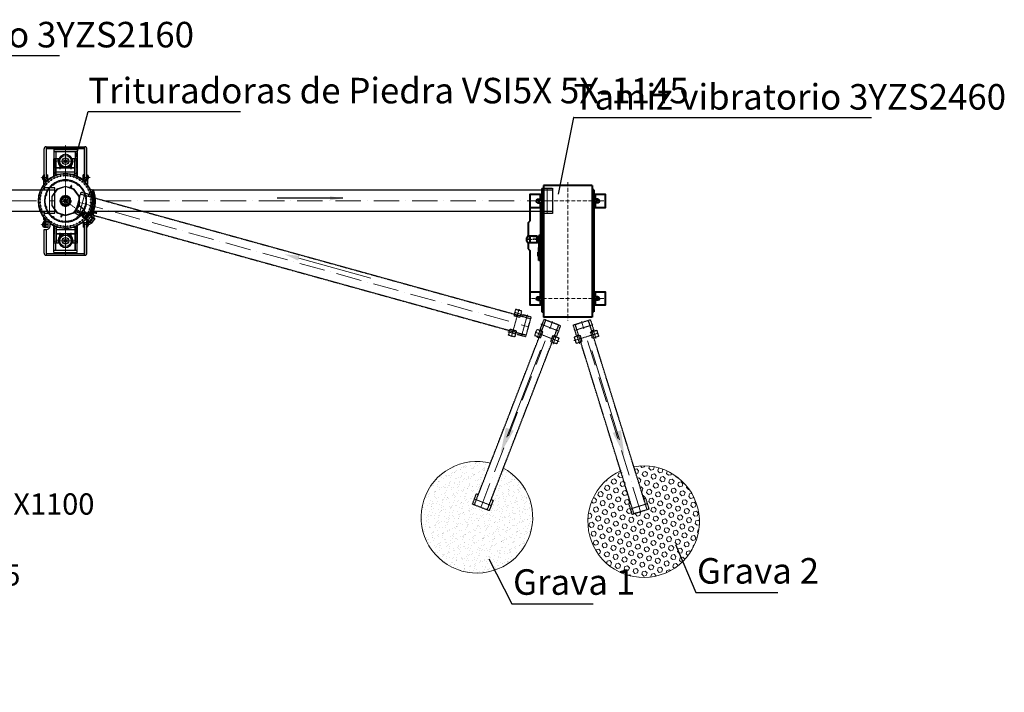
# Model space of a CAD drawing. Units: inches. Extents: x 7533 to 94281, y 5401 to 57769.
# Drawn here: x 48020 to 94281, y 5401 to 37017 of the extents above; entities that cross this region are included whole.
import ezdxf

# ---------------------------------------------------------------- set-up
doc = ezdxf.new("R2010")
doc.units = ezdxf.units.IN
doc.header["$MEASUREMENT"] = 0
for name, pattern in [('ACAD_ISO05W100', [33, 24, -3, 0, -3, 0, -3]), ('ACAD_ISO10W100', [18, 12, -3, 0, -3]), ('CENTER', [2, 1.25, -0.25, 0.25, -0.25]), ('DASHED2', [9.525, 6.35, -3.175])]:
    doc.linetypes.add(name, pattern=pattern)
doc.layers.get('Defpoints').update_dxf_attribs({"lineweight": 13})
for name, color, linetype, lineweight in [('1轮廓实线层', 7, 'Continuous', 30), ('2细线层', 4, 'Continuous', 9), ('3中心线层', 1, 'CENTER', 9), ('中心线', 1, 'CENTER', 13), ('中心线层', 1, 'ACAD_ISO10W100', 13), ('中心线性层', 1, 'CENTER', 13), ('剖面线3', 4, 'Continuous', 13), ('实线层', 7, 'Continuous', 40), ('文字层', 3, 'Continuous', 13), ('标注层', 4, 'Continuous', 13), ('标注线', 3, 'Continuous', 13), ('粗实线', 7, 'Continuous', 30), ('虚线', 2, 'DASHED2', 13)]:
    doc.layers.add(name, color=color, linetype=linetype, lineweight=lineweight)
for name, color, linetype in [('剖面线', 2, 'Continuous'), ('双点划线层', 8, 'ACAD_ISO05W100'), ('细实线', 4, 'Continuous')]:
    doc.layers.add(name, color=color, linetype=linetype)
doc.styles.add('FSHZ', font='SIMFANG.TTF', dxfattribs={"width": 0.68})
doc.styles.add('hanzi', font='SimSun.ttf', dxfattribs={"width": 0.68})
doc.styles.get("Standard").update_dxf_attribs({"font": 'txt', "bigfont": 'gbcbig.shx'})
doc.dimstyles.new('ISO-25', dxfattribs={"dimtxt": 2.5, "dimasz": 2.5, "dimexe": 1.25, "dimexo": 0.625, "dimtad": 1, "dimtxsty": 'Standard', "dimcen": 2.5, "dimadec": 0, "dimazin": 0, "dimtfac": 1, "dimtmove": 0, "dimatfit": 3, "dimfxl": 0, "dimarcsym": 0})
doc.dimstyles.get("Standard").update_dxf_attribs({"dimtxt": 0.18, "dimasz": 0.18, "dimexe": 0.18, "dimexo": 0.0625, "dimgap": 0.09, "dimtad": 0, "dimtih": 1, "dimtoh": 1, "dimdec": 4, "dimzin": 0, "dimdsep": 46, "dimtxsty": 'Standard', "dimcen": 0.09, "dimadec": 0, "dimazin": 0, "dimtfac": 1, "dimtdec": 4, "dimtofl": 0, "dimtmove": 0, "dimatfit": 3, "dimfxl": 0, "dimtolj": 1, "dimtzin": 0, "dimarcsym": 0})

# ---------------------------------------------------------------- blocks, each defined once
blk = doc.blocks.new('A$C1A16247C')
at = {"layer": '粗实线'}
blk.add_lwpolyline([(2, 15), (8, 3), (22, 3), (28, 15), (22, 27), (8, 27)], close=True, dxfattribs=at)
for radius in [15, 11.6, 6.5]:
    blk.add_circle((15, 15), radius, dxfattribs=at)
at = {"layer": '细实线'}
blk.add_arc((15, 15), 8, 308.1934, 185.0322, dxfattribs=at)
blk = doc.blocks.new('A$C2BCC6E3F')
at = {"layer": '粗实线'}
blk.add_lwpolyline([(1, 22), (12, 4), (32, 4), (43, 22), (32, 40), (12, 40)], close=True, dxfattribs=at)
for radius in [22, 18, 10]:
    blk.add_circle((22, 22), radius, dxfattribs=at)
at = {"layer": '细实线'}
blk.add_arc((22, 22), 12, 297.3493, 180.0905, dxfattribs=at)
blk = doc.blocks.new('A$C638506AD')
at = {"layer": '中心线'}
for p, q in [((140, 60), (0, 60)), ((138, 100), (98, 100)), ((138, 20), (99, 20))]:
    blk.add_line(p, q, dxfattribs=at)
at = {"layer": '粗实线'}
for p, q in [((10, 70), (51, 79)), ((10, 50), (51, 41)), ((114, 80), (56, 80)), ((114, 40), (56, 40)), ((109, 80), (109, 117)), ((109, 117), (114, 117)), ((109, 3), (109, 40)), ((109, 3), (114, 3)), ((114, 0), (114, 120)), ((114, 120), (132, 120)), ((114, 0), (132, 0)), ((132, 0), (132, 120))]:
    blk.add_line(p, q, dxfattribs=at)
for centre, radius, start, end in [((12, 60), 10, 103.1366, 256.8634), ((56, 60), 20, 90, 103.1366), ((56, 60), 20, 256.8634, 270)]:
    blk.add_arc(centre, radius, start, end, dxfattribs=at)
at = {"layer": '虚线'}
blk.add_arc((56, 60), 20, 103.1366, 256.8634, dxfattribs=at)
blk = doc.blocks.new('A$C5F270CA4')
at = {"layer": '粗实线'}
for p, q in [((80, 29), (57, 34)), ((80, 7), (57, 2)), ((127, 29), (105, 29)), ((105, 7), (105, 29)), ((127, 7), (105, 7)), ((127, 7), (127, 29)), ((131, 25), (127, 25)), ((131, 11), (127, 11))]:
    blk.add_line(p, q, dxfattribs=at)
for centre, radius, start, end in [((7, 18), 7, 124.948, 235.052), ((42, -32), 68, 76.8266, 124.948), ((42, 68), 68, 235.052, 283.1734), ((92, 68), 41, 252.0302, 287.9698), ((92, -32), 41, 72.0302, 107.9698)]:
    blk.add_arc(centre, radius, start, end, dxfattribs=at)
blk = doc.blocks.new('A$C132D1265')
at = {"layer": '中心线'}
for p, q in [((1, 207), (145, 145)), ((81, 12), (59, 21)), ((84, 18), (62, 27)), ((63, 0), (139, 178)), ((133, 109), (109, 53))]:
    blk.add_line(p, q, dxfattribs=at)
at = {"layer": '粗实线'}
for p, q in [((122, 166), (60, 21)), ((64, 22), (60, 21)), ((127, 168), (64, 22)), ((72, 42), (75, 40)), ((77, 41), (105, 62)), ((91, 44), (79, 16)), ((79, 16), (80, 12)), ((90, 34), (80, 12)), ((90, 34), (116, 53)), ((122, 115), (97, 56)), ((123, 111), (100, 58)), ((104, 63), (103, 64)), ((120, 105), (115, 94)), ((116, 143), (118, 142)), ((119, 140), (123, 105)), ((136, 99), (119, 57)), ((122, 105), (120, 105)), ((128, 53), (120, 57)), ((146, 94), (128, 53)), ((142, 157), (133, 135)), ((133, 135), (137, 103)), ((146, 94), (137, 98))]:
    blk.add_line(p, q, dxfattribs=at)
for centre, radius, start, end in [((70, 16), 11, 156.8793, 336.8793), ((73, 23), 8, 336.8793, 156.8793), ((76, 42), 2, 246.8793, 306.9993), ((86, 39), 6.5, 306.9993, 126.9993), ((103, 62), 1.5, 340.2515, 66.8793), ((111, 59), 7, 160.2515, 333.507), ((117, 140), 2, 6.7592, 66.8793), ((119, 55), 1.5, 66.8793, 153.507), ((127, 138), 7, 178.6789, 336.8793), ((132, 162), 11, 336.8793, 156.8793), ((122, 106), 1.5, 246.8793, 333.507), ((130, 102), 7, 340.2515, 153.507), ((138, 99), 1.5, 160.2515, 246.8793)]:
    blk.add_arc(centre, radius, start, end, dxfattribs=at)
at = {"layer": '中心线', "xscale": -1, "rotation": 156.8792532712842}
blk.add_blockref('A$C5F270CA4', (8, 224), dxfattribs=at)
blk = doc.blocks.new('4525623540136453')
at = {"layer": '1轮廓实线层', "ltscale": 0.5}
for p, q in [((-116769, 198560), (-116668, 198560)), ((-116769, 198500), (-116668, 198500)), ((-116768, 198500), (-116768, 198560)), ((-116668, 198500), (-116668, 198560)), ((-116668, 198545), (-116579, 198545)), ((-116668, 198515), (-116579, 198515)), ((-116579, 198515), (-116579, 198545))]:
    blk.add_line(p, q, dxfattribs=at)
at = {"layer": '2细线层', "ltscale": 0.1}
for p, q in [((-116769, 198545), (-116768, 198545)), ((-116769, 198515), (-116768, 198515))]:
    blk.add_line(p, q, dxfattribs=at)

msp = doc.modelspace()

# ---------------------------------------------------------------- hatches: boundary and pattern name
h = msp.add_hatch()
h.set_pattern_fill('AR-SAND', scale=7.128, angle=65.4345, style=0)
h.set_pattern_definition([(102.934546, (-2313757.27, 418367.23), (-322.019372, 134.657124), [0, -275.197824, 0, -307.78704, 0, -294.2082]), (72.934546, (-2313757.27, 418367.23), (-331.49593, 503.83772), [0, -148.461984, 0, -248.040144, 0, -95.05188]), (32.934546, (-2313849.85, 418164.7), (233.46633, 513.21223), [0, -90.5256, 0, -325.89216, 0, -425.47032]), (22.934546, (-2313849.85, 418164.7), (81.7467, 561.06169), [0, -45.2628, 0, -213.640416, 0, -244.41912])])
h.paths.add_polyline_path([(70721, 15951), (70140, 14450), (70224, 14417), (70051, 13969), (69323, 14251), (69496, 14699), (69580, 14666), (70161, 16168, 17.421223)])
at = {"layer": '剖面线'}
h = msp.add_hatch(dxfattribs=at)
h.set_pattern_fill('ANSI31', scale=3, angle=90, style=0)
h.set_pattern_definition([(135, (38009.053, 25023.619), (-6.735192, -6.735192), [])])
h.paths.add_polyline_path([(49254, 27396), (49254, 27311, -0.414214), (49242, 27299), (49182, 27299), (49182, 27291), (49242, 27291, 0.414214), (49262, 27311), (49262, 27396)])
edge = h.paths.add_edge_path()
edge.add_line((49254, 27612), (49254, 27396))
edge.add_line((49254, 27396), (49262, 27396))
edge.add_line((49262, 27396), (49262, 27611))
edge.add_spline(control_points=[(49262, 27611), (49259, 27611), (49257, 27612), (49254, 27612)], knot_values=[751.730673, 751.730673, 751.730673, 751.730673, 759.478928, 759.478928, 759.478928, 759.478928], degree=3, periodic=0)
at = {"layer": '标注层'}
h = msp.add_hatch(dxfattribs=at)
h.set_pattern_fill('HEX', scale=1000, angle=73.6402, style=0)
h.set_pattern_definition([(73.64021, (10201.6, 458195.58), (-207.74042, 60.98294), [125, -250]), (193.64021, (10201.6, 458195.58), (51.05743, -210.39995), [125, -250]), (133.64021, (10236.8, 458315.52), (-156.68299, -149.41701), [125, -250])])
h.paths.add_polyline_path([(76280, 15820), (76757, 14282), (76671, 14256), (76813, 13797), (77558, 14028), (77416, 14487), (77330, 14460), (76854, 15998, -17.421223)])
at = {"layer": '标注线', "ltscale": 0.5}
h = msp.add_hatch(dxfattribs=at)
h.set_pattern_fill('ANSI31', scale=0.5, angle=234, style=0)
h.set_pattern_definition([(279, (386617.7852, -3155.0306), (1.567955241, 0.248339713), [])])
h.paths.add_polyline_path([(51316, 27488), (51322, 27484), (51324, 27486), (51318, 27491)])
h.paths.add_polyline_path([(51292, 27505), (51298, 27501), (51300, 27504), (51294, 27508)])
h = msp.add_hatch(dxfattribs=at)
h.set_pattern_fill('ANSI31', scale=0.5, angle=234, style=0)
h.set_pattern_definition([(9, (184241.6403, -281701.8976), (0.248339713, -1.567955241), [])])
h.paths.add_polyline_path([(51484, 27720), (51490, 27715), (51489, 27713), (51483, 27717)])
h.paths.add_polyline_path([(51461, 27737), (51467, 27732), (51465, 27730), (51459, 27734)])

# ---------------------------------------------------------------- linework, layer by layer
at = {"color": 7}
msp.add_line((72313, 26526), (72313, 26600), dxfattribs=at)
at = {"layer": '1轮廓实线层', "color": 7}
for p, q in [((51018, 28117), (50810, 28268)), ((50794, 27809), (50586, 27960)), ((51018, 28117), (50794, 27809)), ((50804, 27802), (50794, 27809)), ((51027, 28110), (50804, 27802)), ((50804, 27802), (50820, 27791)), ((50820, 27791), (50890, 27802)), ((51313, 27519), (50845, 27859)), ((51148, 27654), (50852, 27869)), ((50890, 27802), (50902, 27818)), ((50945, 27801), (51072, 27976)), ((51274, 27829), (50979, 28043)), ((51454, 27713), (50986, 28053)), ((50994, 27766), (51121, 27941)), ((51027, 28110), (51018, 28117)), ((51027, 28110), (51043, 28098)), ((51043, 28098), (51055, 28028)), ((51055, 28028), (51043, 28012)), ((51058, 27719), (51185, 27893)), ((51107, 27683), (51234, 27858)), ((51282, 27838), (51140, 27644)), ((51283, 27838), (51142, 27643)), ((51447, 27704), (51276, 27828)), ((51320, 27529), (51149, 27653)), ((51284, 27480), (51286, 27483)), ((51284, 27478), (51284, 27480)), ((51284, 27480), (51300, 27468)), ((51284, 27478), (51299, 27468)), ((51299, 27501), (51467, 27732)), ((51300, 27468), (51299, 27468)), ((51300, 27468), (51302, 27471)), ((51315, 27489), (51483, 27720)), ((51394, 27460), (51329, 27507)), ((51401, 27470), (51336, 27517)), ((51546, 27671), (51382, 27444)), ((51528, 27645), (51463, 27692)), ((51535, 27655), (51470, 27702)), ((51483, 27753), (51480, 27750)), ((51484, 27753), (51483, 27753)), ((51483, 27753), (51499, 27741)), ((51484, 27753), (51499, 27743)), ((51499, 27741), (51496, 27738)), ((51499, 27741), (51499, 27743))]:
    msp.add_line(p, q, dxfattribs=at)
at = {"layer": '1轮廓实线层', "color": 7, "ltscale": 0.5}
for p, q in [((50967, 27746), (50979, 27762)), ((51120, 27956), (51131, 27972)), ((51124, 27963), (51322, 27819)), ((51131, 27972), (51329, 27829)), ((51334, 27835), (51317, 27813)), ((51327, 27830), (51319, 27821)), ((51336, 27836), (51334, 27835)), ((51334, 27835), (51354, 27821)), ((51336, 27836), (51353, 27823)), ((51354, 27821), (51337, 27798)), ((51342, 27804), (51458, 27720)), ((51351, 27813), (51344, 27803)), ((51349, 27814), (51466, 27730)), ((51353, 27823), (51354, 27821)), ((50967, 27746), (51164, 27602)), ((50974, 27755), (51171, 27612)), ((51160, 27596), (51176, 27618)), ((51160, 27593), (51160, 27596)), ((51160, 27596), (51180, 27581)), ((51160, 27593), (51177, 27581)), ((51162, 27604), (51169, 27614)), ((51177, 27581), (51180, 27581)), ((51180, 27581), (51196, 27604)), ((51184, 27588), (51301, 27503)), ((51187, 27586), (51194, 27596)), ((51192, 27597), (51308, 27513)), ((51294, 27504), (51282, 27487)), ((51282, 27486), (51282, 27487)), ((51282, 27486), (51293, 27478)), ((51284, 27484), (51288, 27489)), ((51285, 27484), (51289, 27488)), ((51301, 27499), (51288, 27482)), ((51289, 27488), (51288, 27489)), ((51294, 27508), (51292, 27505)), ((51292, 27505), (51322, 27484)), ((51296, 27483), (51293, 27478)), ((51296, 27483), (51300, 27480)), ((51300, 27480), (51296, 27476)), ((51296, 27476), (51307, 27468)), ((51298, 27501), (51300, 27504)), ((51314, 27490), (51301, 27472)), ((51304, 27470), (51307, 27475)), ((51305, 27469), (51308, 27474)), ((51307, 27475), (51308, 27474)), ((51308, 27468), (51307, 27468)), ((51321, 27485), (51308, 27468)), ((51316, 27488), (51318, 27491)), ((51317, 27491), (51382, 27444)), ((51324, 27486), (51322, 27484)), ((51324, 27501), (51389, 27454)), ((51459, 27735), (51460, 27737)), ((51459, 27734), (51461, 27737)), ((51460, 27737), (51490, 27715)), ((51461, 27737), (51490, 27715)), ((51462, 27736), (51474, 27753)), ((51466, 27733), (51465, 27730)), ((51467, 27732), (51465, 27730)), ((51469, 27731), (51482, 27749)), ((51476, 27753), (51474, 27753)), ((51478, 27751), (51475, 27746)), ((51476, 27746), (51475, 27746)), ((51475, 27708), (51539, 27661)), ((51476, 27753), (51487, 27745)), ((51479, 27751), (51476, 27746)), ((51482, 27721), (51495, 27739)), ((51482, 27718), (51546, 27671)), ((51482, 27718), (51546, 27671)), ((51483, 27740), (51487, 27745)), ((51483, 27740), (51487, 27738)), ((51484, 27720), (51483, 27717)), ((51484, 27720), (51483, 27717)), ((51487, 27738), (51490, 27742)), ((51489, 27716), (51501, 27733)), ((51489, 27713), (51490, 27715)), ((51489, 27713), (51490, 27715)), ((51490, 27742), (51501, 27735)), ((51498, 27737), (51494, 27732)), ((51494, 27732), (51495, 27732)), ((51499, 27736), (51495, 27732)), ((51501, 27733), (51501, 27735))]:
    msp.add_line(p, q, dxfattribs=at)
for centre in [(51297, 27480), (51486, 27741)]:
    msp.add_circle(centre, 2, dxfattribs=at)
at = {"layer": '3中心线层', "color": 7, "ltscale": 0.2}
for p, q in [((51324, 27801), (51354, 27842)), ((51189, 27616), (51160, 27575))]:
    msp.add_line(p, q, dxfattribs=at)
at = {"layer": 'Defpoints', "color": 7}
msp.add_line((72350, 26688), (72350, 26688), dxfattribs=at)
at = {"layer": '中心线', "color": 7, "ltscale": 0.04}
for p, q in [((50172, 31121), (50172, 25918)), ((49662, 29683), (49662, 30483)), ((50616, 30368), (49728, 30368)), ((50682, 29683), (50682, 30483)), ((51464, 27557), (50172, 28496)), ((49662, 27309), (49662, 26509)), ((50172, 26431), (50172, 27369)), ((50682, 27309), (50682, 26509)), ((50172, 26223), (50172, 27092)), ((50616, 26624), (49728, 26624)), ((49749, 26624), (50586, 26624))]:
    msp.add_line(p, q, dxfattribs=at)
at = {"layer": '中心线', "color": 7}
for p, q in [((49712, 30383), (49622, 30383)), ((49918, 30130), (49918, 30004)), ((50426, 30128), (50426, 30010)), ((50722, 30383), (50632, 30383)), ((49182, 29762), (49182, 29431)), ((49712, 29783), (49622, 29783)), ((50722, 29783), (50632, 29783)), ((51162, 29762), (51162, 29431)), ((49009, 29596), (49355, 29596)), ((49276, 29393), (49141, 29527)), ((49590, 29297), (49626, 29248)), ((50172, 29486), (50172, 29425)), ((50754, 29297), (50718, 29248)), ((50989, 29596), (51335, 29596)), ((51069, 29393), (51203, 29527)), ((49231, 28802), (49289, 28783)), ((51114, 28802), (51056, 28783)), ((51471, 28918), (51405, 28897)), ((51485, 29000), (51438, 28982)), ((49231, 28190), (49289, 28209)), ((51114, 28190), (51056, 28209)), ((51334, 27989), (51526, 27900)), ((51444, 28007), (51385, 28030)), ((51471, 28074), (51405, 28096)), ((49009, 27396), (49355, 27396)), ((49182, 27526), (49182, 27266)), ((49590, 27695), (49626, 27745)), ((50172, 27506), (50172, 27567)), ((50754, 27695), (50718, 27745)), ((50989, 27396), (51335, 27396)), ((51162, 27562), (51162, 27231)), ((49712, 27209), (49622, 27209)), ((49918, 26862), (49918, 26989)), ((50426, 26864), (50426, 26982)), ((50722, 27209), (50632, 27209)), ((49712, 26609), (49622, 26609)), ((50722, 26609), (50632, 26609))]:
    msp.add_line(p, q, dxfattribs=at)
at = {"layer": '中心线', "color": 7, "ltscale": 0.025}
msp.add_line((51279, 27455), (51514, 27779), dxfattribs=at)
at = {"layer": '中心线', "color": 7, "ltscale": 0.04}
for radius in [260, 220]:
    msp.add_circle((50172, 28496), radius, dxfattribs=at)
for radius, start, end in [(1195, 329.1853, 317.2721), (951, 330.5208, 317.4792)]:
    msp.add_arc((50172, 28496), radius, start, end, dxfattribs=at)
at = {"layer": '中心线', "color": 7}
for radius, start, end in [(1381, 330.339, 22.0324), (1331, 337.0402, 19.5071), (1318, 330.339, 338.9774)]:
    msp.add_arc((50172, 28496), radius, start, end, dxfattribs=at)
at = {"layer": '中心线层', "color": 7, "ltscale": 15}
for p, q in [((73771, 29382), (73771, 22881)), ((75471, 28496), (72071, 28496)), ((72581, 26748), (71812, 26748)), ((75471, 23910), (72071, 23910))]:
    msp.add_line(p, q, dxfattribs=at)
at = {"layer": '中心线层', "color": 7, "ltscale": 400}
msp.add_line((72805, 29090), (72805, 27902), dxfattribs=at)
at = {"layer": '中心线层', "color": 7, "ltscale": 100}
for p, q in [((35007, 28496), (49677, 28496)), ((50768, 28447), (71928, 22586)), ((73055, 28496), (51578, 28496)), ((69683, 14093), (73060, 22824)), ((77188, 13895), (74417, 22837))]:
    msp.add_line(p, q, dxfattribs=at)
at = {"layer": '中心线层', "color": 7}
for p, q in [((72502, 26868), (72410, 26868)), ((72501, 26688), (71850, 26688)), ((72502, 26508), (72410, 26508)), ((72408, 26298), (72504, 26298)), ((72409, 25708), (72505, 25708)), ((72430, 25732), (72430, 25696)), ((72456, 25732), (72456, 25696)), ((72481, 25732), (72481, 25696))]:
    msp.add_line(p, q, dxfattribs=at)
at = {"layer": '中心线性层', "color": 7}
for p, q in [((49427, 27920), (49427, 29108)), ((51087, 28852), (50834, 27936)), ((71482, 23411), (71122, 22111)), ((71251, 23274), (71627, 23143)), ((71874, 23141), (71596, 22138)), ((73366, 22374), (72508, 22706)), ((74081, 22409), (74959, 22681)), ((70962, 22346), (71352, 22238)), ((73361, 21894), (72239, 22327)), ((72328, 22061), (72474, 22438)), ((74054, 21930), (75202, 22285)), ((75095, 22025), (74975, 22412)), ((73082, 21769), (73226, 22140)), ((74323, 21786), (74205, 22166)), ((70171, 14183), (69383, 14488)), ((76708, 14019), (77515, 14269))]:
    msp.add_line(p, q, dxfattribs=at)
at = {"layer": '剖面线', "color": 7}
msp.add_spline([(49162, 27157), (49342, 27166), (49446, 27303), (49411, 27532), (49206, 27618), (49142, 27618)], degree=3, dxfattribs=at)
at = {"layer": '剖面线3', "color": 7}
for p, q in [((51298, 27482), (51295, 27478)), ((51299, 27478), (51295, 27481)), ((51488, 27739), (51484, 27742)), ((51485, 27739), (51488, 27743))]:
    msp.add_line(p, q, dxfattribs=at)
at = {"layer": '双点划线层', "color": 7}
for p, q in [((49677, 28996), (35007, 28996)), ((50872, 28824), (72032, 22962)), ((73055, 28996), (51486, 28996)), ((49677, 27996), (35007, 27996)), ((50658, 28053), (71818, 22191)), ((73055, 27996), (51486, 27996)), ((69380, 14210), (72739, 22895)), ((76878, 13799), (74121, 22694)), ((77499, 13991), (74742, 22886)), ((69986, 13976), (73345, 22661))]:
    msp.add_line(p, q, dxfattribs=at)
for points in [[(49177, 28014), (49177, 27920), (49677, 27920), (49677, 29108), (49177, 29108), (49177, 29014)], [(51260, 28726), (51280, 28798), (50895, 28905), (50641, 27990), (51026, 27883), (51046, 27955)], [(72555, 28996), (72555, 29090), (73055, 29090), (73055, 27902), (72555, 27902), (72555, 27996)], [(71433, 22298), (71413, 22226), (71798, 22119), (72052, 23034), (71666, 23141), (71646, 23069)], [(73158, 22176), (73249, 22141), (73436, 22626), (72648, 22931), (72460, 22446), (72551, 22410)], [(74275, 22197), (74182, 22168), (74028, 22665), (74835, 22915), (74989, 22418), (74896, 22390)], [(70174, 14461), (70265, 14426), (70077, 13941), (69289, 14245), (69477, 14730), (69568, 14695)], [(76724, 14296), (76631, 14267), (76785, 13770), (77592, 14020), (77438, 14517), (77345, 14488)]]:
    msp.add_lwpolyline(points, dxfattribs=at)
for points in [[(71322, 23397), (71242, 23107), (71531, 23027), (71611, 23316)], [(70986, 22184), (71066, 22473), (71355, 22393), (71275, 22104)], [(72213, 22177), (72492, 22069), (72601, 22348), (72321, 22457)], [(75218, 22133), (74932, 22045), (74843, 22331), (75130, 22420)], [(73246, 21777), (72966, 21885), (73075, 22165), (73354, 22057)], [(74160, 21805), (74446, 21894), (74358, 22181), (74071, 22092)]]:
    msp.add_lwpolyline(points, close=True, dxfattribs=at)
at = {"layer": '实线层', "color": 7}
for p, q in [((74911, 29231), (72631, 29231)), ((72631, 29231), (72631, 23035)), ((74911, 29231), (74911, 23035)), ((72551, 29020), (72551, 23283)), ((72631, 29020), (72551, 29020)), ((74991, 29020), (74911, 29020)), ((74991, 29020), (74991, 23283)), ((72366, 28576), (72551, 28576)), ((72366, 28416), (72551, 28416)), ((75176, 28576), (74991, 28576)), ((75176, 28416), (74991, 28416)), ((71991, 28196), (71991, 27548)), ((72491, 28196), (72491, 24210)), ((71905, 27461), (71991, 27548)), ((71905, 27461), (71905, 26845)), ((71934, 26851), (72313, 26851)), ((72006, 26526), (72006, 26851)), ((72313, 26851), (72313, 26526)), ((72313, 26834), (72333, 26834)), ((72418, 26873), (72418, 26503)), ((72491, 26873), (72418, 26873)), ((72419, 25703), (72419, 26873)), ((72441, 26873), (72441, 25703)), ((72445, 25703), (72445, 26873)), ((72467, 26873), (72467, 26654)), ((72470, 26650), (72470, 26873)), ((71853, 26607), (71853, 26769)), ((71905, 26531), (71905, 26248)), ((72313, 26526), (71934, 26526)), ((72313, 26542), (72333, 26542)), ((72349, 26740), (72367, 26740)), ((72367, 26644), (72349, 26644)), ((72350, 26830), (72350, 26546)), ((72367, 26740), (72367, 26644)), ((72418, 26713), (72367, 26713)), ((72418, 26663), (72367, 26663)), ((72491, 26503), (72418, 26503)), ((72467, 26786), (72467, 25703)), ((72470, 25703), (72470, 26786)), ((71905, 26248), (71991, 26161)), ((71991, 26161), (71991, 24210)), ((72383, 25902), (72383, 26096)), ((72383, 26096), (72413, 26096)), ((72413, 25703), (72413, 26303)), ((72413, 26303), (72419, 26303)), ((72441, 26303), (72445, 26303)), ((72467, 26303), (72470, 26303)), ((72413, 25902), (72383, 25902)), ((72491, 25703), (72413, 25703)), ((72366, 23990), (72551, 23990)), ((72366, 23830), (72551, 23830)), ((75176, 23990), (74991, 23990)), ((75176, 23830), (74991, 23830)), ((72551, 23283), (72631, 23283)), ((74991, 23283), (74911, 23283)), ((74911, 23035), (72631, 23035))]:
    msp.add_line(p, q, dxfattribs=at)
for points in [[(72491, 28576), (72491, 28796), (71991, 28796), (71991, 28196), (72491, 28196), (72491, 28416)], [(75051, 28416), (75051, 28196), (75551, 28196), (75551, 28796), (75051, 28796), (75051, 28576)], [(72491, 23990), (72491, 24210), (71991, 24210), (71991, 23610), (72491, 23610), (72491, 23830)], [(75051, 23830), (75051, 23610), (75551, 23610), (75551, 24210), (75051, 24210), (75051, 23990)]]:
    msp.add_lwpolyline(points, dxfattribs=at)
for centre in [(72366, 28496), (75176, 28496), (72366, 23910), (75176, 23910)]:
    msp.add_circle(centre, 80, dxfattribs=at)
for centre, radius, start, end in [((71934, 26769), 81.2, 90, 180), ((72333, 26802), 32.5, 59.4555, 90), ((71934, 26607), 81.2, 180, 270), ((72333, 26574), 32.5, 270, 300.5445)]:
    msp.add_arc(centre, radius, start, end, dxfattribs=at)
at = {"layer": '标注层', "color": 7}
for p, q in [((64524, 24873), (61132, 25805)), ((70904, 17397), (72488, 21491)), ((76196, 17275), (74897, 21468))]:
    msp.add_line(p, q, dxfattribs=at)
for centre, start, end in [((69501, 13630), 75.4273, 62.2863), ((77338, 13421), 113.7869, 100.6459)]:
    msp.add_arc(centre, 2622, start, end, dxfattribs=at)
for points in [[(61101, 25693), (61163, 25918), (60457, 25991)], [(70862, 17842), (71235, 17698), (70616, 16651)], [(76269, 17716), (75887, 17598), (76433, 16511)]]:
    msp.add_solid(points, dxfattribs=at)
at = {"layer": '粗实线', "color": 7}
for p, q in [((49262, 31046), (51082, 31046)), ((49272, 29526), (49272, 31046)), ((51072, 29526), (51072, 31046)), ((49162, 29526), (49162, 30946)), ((49272, 30966), (51072, 30966)), ((49622, 30916), (49622, 29658)), ((49622, 30916), (50722, 30916)), ((49622, 30816), (50722, 30816)), ((49722, 30816), (49722, 30483)), ((50622, 30816), (50622, 30483)), ((50722, 30916), (50722, 29658)), ((51182, 29526), (51182, 30946)), ((49622, 29683), (49622, 30483)), ((49852, 30483), (49622, 30483)), ((49712, 29683), (49712, 30483)), ((49728, 29683), (49728, 30483)), ((49822, 30368), (49822, 30483)), ((49852, 30408), (49852, 30483)), ((49886, 30167), (49899, 30197)), ((49909, 30139), (49908, 30138)), ((49909, 30139), (49927, 30139)), ((49912, 30136), (49930, 30136)), ((49912, 30134), (49912, 30053)), ((49912, 30127), (49934, 30127)), ((49912, 30108), (49939, 30108)), ((49912, 30108), (49936, 30108)), ((49912, 30102), (49940, 30102)), ((49912, 30102), (49936, 30102)), ((49912, 30098), (49977, 30098)), ((49940, 30098), (49912, 30098)), ((49916, 30108), (49918, 30102)), ((49918, 30108), (49920, 30102)), ((49927, 30139), (49930, 30136)), ((49929, 30108), (49929, 30126)), ((49930, 30136), (49930, 30127)), ((49936, 30102), (49936, 30108)), ((49939, 30108), (49939, 30126)), ((49940, 30102), (49940, 30098)), ((49977, 30098), (49983, 30107)), ((49977, 30098), (49977, 30053)), ((50367, 30098), (50361, 30107)), ((50367, 30098), (50367, 30053)), ((50367, 30098), (50432, 30098)), ((50432, 30102), (50404, 30102)), ((50404, 30102), (50404, 30098)), ((50404, 30098), (50432, 30098)), ((50405, 30108), (50405, 30126)), ((50432, 30108), (50405, 30108)), ((50432, 30108), (50408, 30108)), ((50408, 30102), (50408, 30108)), ((50432, 30102), (50408, 30102)), ((50432, 30127), (50411, 30127)), ((50417, 30139), (50414, 30136)), ((50414, 30136), (50414, 30127)), ((50434, 30136), (50414, 30136)), ((50416, 30108), (50416, 30126)), ((50435, 30139), (50417, 30139)), ((50426, 30108), (50424, 30102)), ((50428, 30108), (50426, 30102)), ((50432, 30134), (50432, 30053)), ((50432, 30134), (50432, 30053)), ((50435, 30139), (50436, 30138)), ((50458, 30167), (50446, 30197)), ((50722, 30483), (50492, 30483)), ((50492, 30408), (50492, 30483)), ((50522, 30368), (50522, 30483)), ((50616, 29683), (50616, 30483)), ((50632, 29683), (50632, 30483)), ((50722, 29683), (50722, 30483)), ((49152, 29726), (49096, 29628)), ((49152, 29726), (49162, 29726)), ((49272, 29726), (49348, 29726)), ((49348, 29526), (49348, 29726)), ((49680, 29683), (49622, 29683)), ((50616, 30053), (49728, 30053)), ((50616, 30033), (49728, 30033)), ((50616, 29848), (49728, 29848)), ((49862, 29743), (49728, 29743)), ((49897, 30033), (49897, 30020)), ((49897, 30033), (49939, 30033)), ((49903, 30018), (49934, 30018)), ((49908, 30033), (49908, 30020)), ((49912, 30053), (49977, 30053)), ((49929, 30033), (49929, 30020)), ((49939, 30033), (49939, 30020)), ((50367, 30053), (50432, 30053)), ((50405, 30033), (50405, 30020)), ((50447, 30033), (50405, 30033)), ((50442, 30018), (50411, 30018)), ((50416, 30033), (50416, 30020)), ((50437, 30033), (50437, 30020)), ((50447, 30033), (50447, 30020)), ((50616, 29743), (50482, 29743)), ((50722, 29683), (50664, 29683)), ((51072, 29726), (50996, 29726)), ((50996, 29526), (50996, 29726)), ((51192, 29726), (51182, 29726)), ((51192, 29726), (51248, 29628)), ((49142, 29484), (49096, 29565)), ((49142, 29505), (49142, 29264)), ((49404, 29526), (49163, 29526)), ((49580, 29289), (49592, 29272)), ((49601, 29305), (49613, 29288)), ((50159, 29486), (50159, 29465)), ((50185, 29486), (50185, 29465)), ((50743, 29305), (50731, 29288)), ((50765, 29289), (50752, 29272)), ((51181, 29526), (50940, 29526)), ((51202, 29484), (51248, 29565)), ((51202, 29505), (51202, 29264)), ((49227, 28790), (49247, 28783)), ((49235, 28814), (49255, 28808)), ((51110, 28814), (51089, 28808)), ((51118, 28790), (51098, 28783)), ((51334, 29046), (51467, 29015)), ((51405, 28897), (51378, 28888)), ((51447, 28959), (51380, 28935)), ((51392, 28877), (51383, 28874)), ((51396, 28826), (51406, 28829)), ((50125, 28513), (50003, 28558)), ((50125, 28479), (50003, 28435)), ((50147, 28539), (50082, 28652)), ((50147, 28453), (50082, 28340)), ((50181, 28545), (50203, 28673)), ((50181, 28447), (50203, 28319)), ((50210, 28528), (50310, 28612)), ((50210, 28464), (50310, 28380)), ((50222, 28496), (50352, 28496)), ((49227, 28203), (49247, 28209)), ((49235, 28178), (49255, 28184)), ((51110, 28178), (51089, 28184)), ((51118, 28203), (51098, 28209)), ((51301, 27919), (51385, 27943)), ((51322, 27962), (51422, 27985)), ((51427, 28052), (51367, 28073)), ((51371, 27950), (51389, 27941)), ((51405, 28096), (51378, 28104)), ((51392, 28116), (51383, 28119)), ((51430, 27867), (51385, 27889)), ((51394, 27950), (51410, 27943)), ((51402, 27980), (51406, 27978)), ((51402, 27969), (51418, 27961)), ((51501, 27900), (51508, 27897)), ((51508, 27897), (51516, 27915)), ((51510, 27898), (51508, 27897)), ((51509, 27919), (51516, 27915)), ((51510, 27898), (51517, 27913)), ((51517, 27913), (51516, 27915)), ((49152, 27526), (49096, 27428)), ((49152, 27266), (49096, 27365)), ((49142, 27728), (49142, 27618)), ((49152, 27526), (49182, 27526)), ((49182, 27493), (49182, 27618)), ((49182, 27493), (49242, 27493)), ((49182, 27299), (49242, 27299)), ((49182, 27291), (49182, 27299)), ((49254, 27311), (49254, 27612)), ((49262, 27311), (49262, 27611)), ((49262, 27526), (49348, 27526)), ((49348, 27526), (49348, 27266)), ((49580, 27703), (49592, 27720)), ((49601, 27688), (49613, 27705)), ((49622, 26076), (49622, 27335)), ((49622, 27309), (49622, 26509)), ((49680, 27309), (49622, 27309)), ((49712, 27309), (49712, 26509)), ((49728, 27309), (49728, 26509)), ((50159, 27506), (50159, 27527)), ((50185, 27506), (50185, 27527)), ((50616, 27309), (50616, 26509)), ((50632, 27309), (50632, 26509)), ((50722, 27309), (50664, 27309)), ((50722, 26076), (50722, 27335)), ((50722, 27309), (50722, 26509)), ((50743, 27688), (50731, 27705)), ((50765, 27703), (50752, 27720)), ((51202, 27466), (50940, 27466)), ((50996, 27466), (50996, 27266)), ((51072, 25946), (51072, 27466)), ((51182, 26046), (51182, 27466)), ((51192, 27266), (51248, 27365)), ((51202, 27575), (51202, 27466)), ((51202, 27508), (51248, 27428)), ((49152, 27266), (49348, 27266)), ((49162, 26046), (49162, 27157)), ((49182, 27291), (49242, 27291)), ((49272, 25946), (49272, 27150)), ((49862, 27249), (49728, 27249)), ((50616, 27144), (49728, 27144)), ((50616, 26959), (49728, 26959)), ((50616, 26939), (49728, 26939)), ((49897, 26959), (49897, 26973)), ((49897, 26959), (49939, 26959)), ((49903, 26974), (49934, 26974)), ((49908, 26959), (49908, 26973)), ((49909, 26853), (49908, 26854)), ((49909, 26853), (49927, 26853)), ((49912, 26858), (49912, 26939)), ((49912, 26939), (49977, 26939)), ((49912, 26894), (49977, 26894)), ((49940, 26894), (49912, 26894)), ((49912, 26890), (49940, 26890)), ((49912, 26890), (49936, 26890)), ((49912, 26884), (49939, 26884)), ((49912, 26884), (49936, 26884)), ((49912, 26865), (49934, 26865)), ((49912, 26856), (49930, 26856)), ((49916, 26884), (49918, 26890)), ((49918, 26884), (49920, 26890)), ((49927, 26853), (49930, 26856)), ((49929, 26959), (49929, 26973)), ((49929, 26884), (49929, 26867)), ((49930, 26856), (49930, 26865)), ((49936, 26890), (49936, 26884)), ((49939, 26959), (49939, 26973)), ((49939, 26884), (49939, 26867)), ((49940, 26890), (49940, 26894)), ((49977, 26894), (49977, 26939)), ((49977, 26894), (49983, 26886)), ((50367, 26894), (50361, 26886)), ((50367, 26894), (50367, 26939)), ((50367, 26939), (50432, 26939)), ((50367, 26894), (50432, 26894)), ((50404, 26894), (50432, 26894)), ((50404, 26890), (50404, 26894)), ((50432, 26890), (50404, 26890)), ((50405, 26959), (50405, 26973)), ((50447, 26959), (50405, 26959)), ((50405, 26884), (50405, 26867)), ((50432, 26884), (50405, 26884)), ((50432, 26890), (50408, 26890)), ((50408, 26890), (50408, 26884)), ((50432, 26884), (50408, 26884)), ((50442, 26974), (50411, 26974)), ((50432, 26865), (50411, 26865)), ((50414, 26856), (50414, 26865)), ((50417, 26853), (50414, 26856)), ((50434, 26856), (50414, 26856)), ((50416, 26959), (50416, 26973)), ((50416, 26884), (50416, 26867)), ((50435, 26853), (50417, 26853)), ((50426, 26884), (50424, 26890)), ((50428, 26884), (50426, 26890)), ((50432, 26858), (50432, 26939)), ((50432, 26858), (50432, 26939)), ((50435, 26853), (50436, 26854)), ((50437, 26959), (50437, 26973)), ((50447, 26959), (50447, 26973)), ((50616, 27249), (50482, 27249)), ((51072, 27266), (50996, 27266)), ((51192, 27266), (51182, 27266)), ((49852, 26509), (49622, 26509)), ((49722, 26176), (49722, 26509)), ((49822, 26624), (49822, 26509)), ((49852, 26584), (49852, 26509)), ((49886, 26825), (49899, 26795)), ((50458, 26825), (50446, 26795)), ((50492, 26584), (50492, 26509)), ((50722, 26509), (50492, 26509)), ((50522, 26624), (50522, 26509)), ((50622, 26176), (50622, 26509)), ((49262, 25946), (51082, 25946)), ((49272, 26026), (51072, 26026)), ((49622, 26176), (50722, 26176)), ((49622, 26076), (50722, 26076))]:
    msp.add_line(p, q, dxfattribs=at)
for points in [[(50172, 27813), (50574, 27943), (50822, 28285), (50822, 28707), (50574, 29049), (50172, 29180), (49770, 29049), (49522, 28707), (49522, 28285), (49770, 27943)], [(50172, 27821), (50569, 27950), (50814, 28288), (50814, 28705), (50569, 29042), (50172, 29171), (49775, 29042), (49530, 28705), (49530, 28288), (49775, 27950)], [(50222, 28496), (50210, 28528), (50181, 28545), (50147, 28539), (50125, 28513), (50125, 28479), (50147, 28453), (50181, 28447), (50210, 28464)]]:
    msp.add_lwpolyline(points, close=True, dxfattribs=at)
for centre, radius in [((50172, 30368), 270), ((49662, 30383), 14), ((50172, 30368), 150), ((50172, 30368), 75), ((50172, 30368), 40), ((50172, 30368), 36), ((50682, 30383), 14), ((49662, 29783), 14), ((50682, 29783), 14), ((50172, 28496), 235), ((50172, 28496), 200), ((50042, 28721), 10), ((51438, 28907), 10), ((51462, 28991), 10), ((50172, 28496), 180), ((50042, 28271), 10), ((50432, 28496), 10), ((51476, 28230), 10), ((51415, 28019), 10), ((49182, 27396), 50), ((49182, 27396), 22), ((49662, 27209), 14), ((50172, 26624), 270), ((50682, 27209), 14), ((49662, 26609), 14), ((50172, 26624), 150), ((50172, 26624), 75), ((50172, 26624), 40), ((50172, 26624), 36), ((50682, 26609), 14)]:
    msp.add_circle(centre, radius, dxfattribs=at)
for centre, radius, start, end in [((49262, 30946), 100, 90, 180), ((51082, 30946), 100, 0, 90), ((50172, 30368), 322, 282.3808, 257.6192), ((50172, 30368), 350, 180, 222.0246), ((49918, 30088), 39.5, 74.7385, 98.7347), ((49934, 30117), 10.4, 60, 120), ((50411, 30117), 10.4, 60, 120), ((50426, 30088), 39.5, 81.2653, 105.2615), ((50172, 30368), 350, 317.9754, 0), ((50172, 28496), 1268, 330.339, 224.3271), ((49152, 29596), 64, 150.5076, 209.4924), ((49182, 29596), 50, 113.5782, 246.4218), ((50172, 28496), 1285, 46.3378, 133.6622), ((49903, 30029), 10.4, 240, 300), ((49918, 30058), 39.5, 254.7385, 285.2615), ((49934, 30029), 10.4, 240, 300), ((50411, 30029), 10.4, 240, 300), ((50426, 30058), 39.5, 254.7385, 285.2615), ((50442, 30029), 10.4, 240, 300), ((51162, 29596), 50, 293.5782, 66.4218), ((51192, 29596), 64, 330.5076, 29.4924), ((50172, 28496), 1285, 136.3378, 223.3004), ((50172, 28496), 990, 126.7524, 161.2476), ((50172, 28496), 990, 90.7524, 125.2476), ((50172, 28496), 990, 54.7524, 89.2476), ((50172, 28496), 990, 18.7524, 53.2476), ((50172, 28496), 1285, 18.0004, 43.6622), ((50172, 28496), 990, 162.7524, 197.2476), ((50172, 28496), 990, 342.7524, 17.2476), ((50172, 28496), 1278, 341.9996, 18.0004), ((50172, 28496), 1296, 340.4929, 18.0004), ((51438, 28907), 35, 18.0004, 198.0004), ((50172, 28496), 1406, 333.4204, 20.9876), ((51462, 28991), 25, 20.9876, 200.9876), ((50172, 28496), 1356, 19.0451, 20.9876), ((50172, 28496), 1366, 338.9774, 18.0004), ((51476, 28230), 35, 348.4601, 168.4601), ((50172, 28496), 990, 198.7524, 233.2476), ((50172, 28496), 990, 306.7524, 315.2555), ((50172, 28496), 990, 332.7445, 341.2476), ((50172, 28496), 1285, 330.2548, 333.6417), ((51380, 27968), 20, 172.9635, 244.6498), ((51380, 27968), 10, 149.9726, 55.7389), ((50172, 28496), 1356, 333.4204, 337.9327), ((50391, 28425), 1109, 334.1236, 336.2282), ((51438, 28085), 35, 161.9996, 341.9996), ((51415, 28019), 35, 282.8558, 69.3002), ((49152, 27396), 64, 150.5076, 209.4924), ((49242, 27481), 12, 0, 90), ((49242, 27311), 12, 270, 0), ((49242, 27311), 20, 270, 0), ((50172, 28496), 1268, 235.3416, 317.661), ((50172, 28496), 1285, 236.1308, 317.7452), ((50172, 28496), 990, 234.7524, 269.2476), ((50172, 28496), 990, 270.7524, 305.2476), ((51162, 27396), 50, 293.5782, 66.4218), ((51192, 27396), 64, 330.5076, 29.4924), ((50172, 26624), 350, 137.9754, 180), ((50172, 26624), 322, 102.3808, 77.6192), ((49903, 26964), 10.4, 60, 120), ((49918, 26935), 39.5, 74.7385, 105.2615), ((49918, 26905), 39.5, 261.2653, 285.2615), ((49934, 26964), 10.4, 60, 120), ((49934, 26876), 10.4, 240, 300), ((50411, 26964), 10.4, 60, 120), ((50411, 26876), 10.4, 240, 300), ((50426, 26935), 39.5, 74.7385, 105.2615), ((50426, 26905), 39.5, 254.7385, 278.7347), ((50172, 26624), 350, 0, 42.0246), ((50442, 26964), 10.4, 60, 120), ((49262, 26046), 100, 180, 270), ((51082, 26046), 100, 270, 0)]:
    msp.add_arc(centre, radius, start, end, dxfattribs=at)
at = {"layer": '细实线', "color": 7}
for p, q in [((49928, 30138), (49928, 30127)), ((50416, 30138), (50416, 30127)), ((51501, 27902), (51510, 27898)), ((51508, 27917), (51517, 27913)), ((51284, 27478), (51287, 27482)), ((51299, 27468), (51302, 27472)), ((51484, 27753), (51481, 27749)), ((51499, 27743), (51496, 27739)), ((49928, 26854), (49928, 26865)), ((50416, 26854), (50416, 26865))]:
    msp.add_line(p, q, dxfattribs=at)
at = {"layer": '虚线', "color": 7}
for p, q in [((51084, 29526), (51084, 31046)), ((49174, 29526), (49174, 30994)), ((49272, 30978), (51072, 30978)), ((49622, 30828), (50722, 30828)), ((49710, 30816), (49710, 30483)), ((50634, 30816), (50634, 30483)), ((49932, 30098), (49932, 30053)), ((50412, 30098), (50412, 30053)), ((51524, 28596), (51498, 28536)), ((51498, 28456), (51498, 28536)), ((51498, 28456), (51524, 28396)), ((51084, 25946), (51084, 27466)), ((49260, 25946), (49260, 27157)), ((49932, 26894), (49932, 26939)), ((50412, 26894), (50412, 26939)), ((49710, 26176), (49710, 26509)), ((50634, 26176), (50634, 26509)), ((49272, 26014), (51072, 26014)), ((49622, 26164), (50722, 26164))]:
    msp.add_line(p, q, dxfattribs=at)
for centre, radius in [((49182, 29596), 22), ((51162, 29596), 22), ((51483, 28496), 15), ((51162, 27396), 22), ((51345, 27644), 84)]:
    msp.add_circle(centre, radius, dxfattribs=at)
for start, end in [(4.2292, 19.0451), (337.9327, 355.7708)]:
    msp.add_arc((50172, 28496), 1356, start, end, dxfattribs=at)

# ---------------------------------------------------------------- block references
at = {"layer": '1轮廓实线层', "color": 7, "rotation": 135}
msp.add_blockref('4525623540136453', (107089, 252343), dxfattribs=at)
at = {"layer": '1轮廓实线层', "color": 7, "xscale": -1, "rotation": 225}
msp.add_blockref('4525623540136453', (-6745, 252343), dxfattribs=at)
at = {"layer": '中心线', "color": 7, "rotation": 251.9999999961137}
msp.add_blockref('A$C638506AD', (50395, 29246), dxfattribs=at)
at = {"layer": '中心线', "color": 7, "xscale": -1}
for name, p, rotation in [('A$C638506AD', (49911, 27759), 251.9999999961137), ('A$C132D1265', (51498, 27780), 312.5074847001822)]:
    msp.add_blockref(name, p, dxfattribs=dict(at, rotation=rotation))
at = {"layer": '粗实线', "color": 7}
for name, p, rotation in [('A$C1A16247C', (49771, 29641), 277.5000000027464), ('A$C1A16247C', (49924, 29683), 270), ('A$C1A16247C', (50081, 29705), 262.4999999972536), ('A$C1A16247C', (50240, 29707), 255.0000000028657), ('A$C1A16247C', (50397, 29688), 247.4999999987244), ('A$C1A16247C', (50551, 29648), 240.000000007229), ('A$C1A16247C', (49157, 29160), 315), ('A$C1A16247C', (49253, 29287), 307.5000000015103), ('A$C1A16247C', (49364, 29400), 299.999999992771), ('A$C1A16247C', (49489, 29498), 292.5000000012756), ('A$C2BCC6E3F', (49582, 29270), 306.000000001372), ('A$C1A16247C', (49625, 29579), 284.9999999971343), ('A$C2BCC6E3F', (50150, 29469), 270), ('A$C1A16247C', (50698, 29589), 232.4999999984897), ('A$C2BCC6E3F', (50726, 29296), 233.999999998628), ('A$C1A16247C', (50836, 29511), 225), ('A$C1A16247C', (50963, 29416), 217.4999999908351), ('A$C1A16247C', (51076, 29305), 209.9999999985624), ('A$C1A16247C', (51174, 29180), 202.5000000039056), ('A$C1A16247C', (50160, 28734), 258.7499999985036), ('A$C2BCC6E3F', (51091, 28818), 198.0000000038862), ('A$C1A16247C', (51255, 29043), 194.9999999971343), ('A$C1A16247C', (51317, 28897), 187.5000000015065), ('A$C1A16247C', (51359, 28744), 180), ('A$C1A16247C', (49935, 28484), 348.7499999971957), ('A$C1A16247C', (49996, 28656), 303.7500000039354), ('A$C1A16247C', (50012, 28320), 33.7500000057851), ('A$C1A16247C', (50184, 28259), 78.7499999985036), ('A$C1A16247C', (50332, 28673), 213.7500000057851), ('A$C1A16247C', (50349, 28336), 123.7500000039354), ('A$C1A16247C', (50410, 28508), 168.7499999971956), ('A$C2BCC6E3F', (51104, 28216), 161.9999999961137), ('A$C1A16247C', (51364, 28271), 157.4999999960945), ('A$C1A16247C', (51383, 28429), 165.0000000028657), ('A$C1A16247C', (51381, 28587), 172.4999999984936), ('A$C1A16247C', (49090, 27949), 14.99999999713428), ('A$C1A16247C', (49170, 27813), 22.50000000390555), ('A$C2BCC6E3F', (49618, 27696), 53.99999999862804), ('A$C2BCC6E3F', (50762, 27722), 126.000000001372), ('A$C1A16247C', (51324, 28118), 150.0000000014375), ('A$C1A16247C', (49268, 27688), 29.99999999856245), ('A$C1A16247C', (49381, 27577), 37.4999999908351), ('A$C1A16247C', (49508, 27481), 45), ('A$C1A16247C', (49646, 27403), 52.49999999848971), ('A$C1A16247C', (49794, 27344), 60.000000007229), ('A$C1A16247C', (49947, 27305), 67.4999999987244), ('A$C1A16247C', (50105, 27285), 75.00000000286573), ('A$C2BCC6E3F', (50194, 27523), 90), ('A$C1A16247C', (50263, 27287), 82.49999999725362), ('A$C1A16247C', (50420, 27309), 90), ('A$C1A16247C', (50573, 27352), 97.5000000027464), ('A$C1A16247C', (50719, 27414), 104.9999999971343), ('A$C1A16247C', (50856, 27494), 112.5000000012756), ('A$C1A16247C', (50981, 27592), 119.999999992771)]:
    msp.add_blockref(name, p, dxfattribs=dict(at, rotation=rotation))
at = {"layer": '粗实线', "color": 7, "xscale": -1}
for name, p, rotation in [('A$C1A16247C', (48985, 28744), 180), ('A$C1A16247C', (49028, 28897), 172.4999999984936), ('A$C1A16247C', (49090, 29043), 165.0000000028658), ('A$C2BCC6E3F', (49254, 28818), 161.9999999961138), ('A$C1A16247C', (48961, 28429), 194.9999999971343), ('A$C1A16247C', (48963, 28587), 187.5000000015065), ('A$C1A16247C', (48981, 28271), 202.5000000039056), ('A$C2BCC6E3F', (49240, 28216), 198.0000000038862), ('A$C1A16247C', (49020, 28118), 209.9999999985624), ('A$C1A16247C', (51255, 27949), 345.0000000028657)]:
    msp.add_blockref(name, p, dxfattribs=dict(at, rotation=rotation))

# ---------------------------------------------------------------- texts
at = {"insert": (59436, 6356), "char_height": 0.2, "width": 1.68, "attachment_point": 1}
msp.add_mtext('capacidad', dxfattribs=at)
at = {"layer": '标注层', "color": 7}
for s, insert, char_height, attachment_point, style in [('Tamiz vibratorio 3YZS2160', (35896, 35339), 1200, 7, 'FSHZ'), ('Trituradoras de Piedra VSI5X 5X-1145', (51241, 32709), 1200, 7, 'FSHZ'), ('Tamiz vibratorio 3YZS2460', (74048, 32415), 1200, 7, 'FSHZ'), ('   Listo de Configuración\\P1、siloLC3000X4000\\P2、Tamiz vibratorio GZD1100X4200\\P3、Trituradoras de mandíbulas PEW860X1100\\P4、Trituradoras de Impacto PFW1315\\P5、Trituradoras de Piedra VSI5X 5X-1145\\P6、Tamiz vibratorio3 YZS2160\\P   Tamiz vibratorio 3YZS2460\\P   Alimentador de vibración', (22424, 19752), 1000, 1, 'hanzi'), ('Grava 2', (79842, 10135), 1200, 7, 'FSHZ'), ('Grava 1', (71200, 9610), 1200, 7, 'FSHZ')]:
    msp.add_mtext(s, dxfattribs=dict(at, insert=insert, char_height=char_height, attachment_point=attachment_point, style=style))

# ---------------------------------------------------------------- leaders
at = {"layer": '文字层', "color": 7}
msp.add_leader([(63195, 28621), (60114, 28621)], dimstyle='ISO-25', override={"dimasz": 600, "dimgap": 120, "dimtad": 0}, dxfattribs=at)
at = {"layer": '标注层', "color": 7, "annotation_type": 0, "has_hookline": 1, "hookline_direction": 0}
for points, dimstyle, override, text_width in [([(34077, 31829), (35747, 35338), (35895, 35338)], 'ISO-25', {"dimgap": 1, "dimtad": 1, "dimldrblk": 'None'}, 14000), ([(73340, 28810), (74055, 32414), (74047, 32414)], 'ISO-25', {"dimgap": 1, "dimtad": 1, "dimldrblk": 'None'}, 14000), ([(78825, 12350), (79792, 10085), (79792, 10085)], 'Standard', {"dimgap": 50, "dimtad": 1, "dimldrblk": 'None'}, 3802), ([(70054, 11676), (71150, 9560), (71150, 9560)], 'Standard', {"dimgap": 50, "dimtad": 1, "dimldrblk": 'None'}, 3771)]:
    msp.add_leader(points, dimstyle=dimstyle, override=override, dxfattribs=dict(at, text_width=text_width))
at = {"layer": '标注层', "color": 7}
msp.add_leader([(50616, 30370), (51241, 32709), (58395, 32709)], dimstyle='ISO-25', override={"dimgap": 1, "dimtad": 1, "dimldrblk": 'None'}, dxfattribs=at)

doc.saveas('drawing.dxf')
